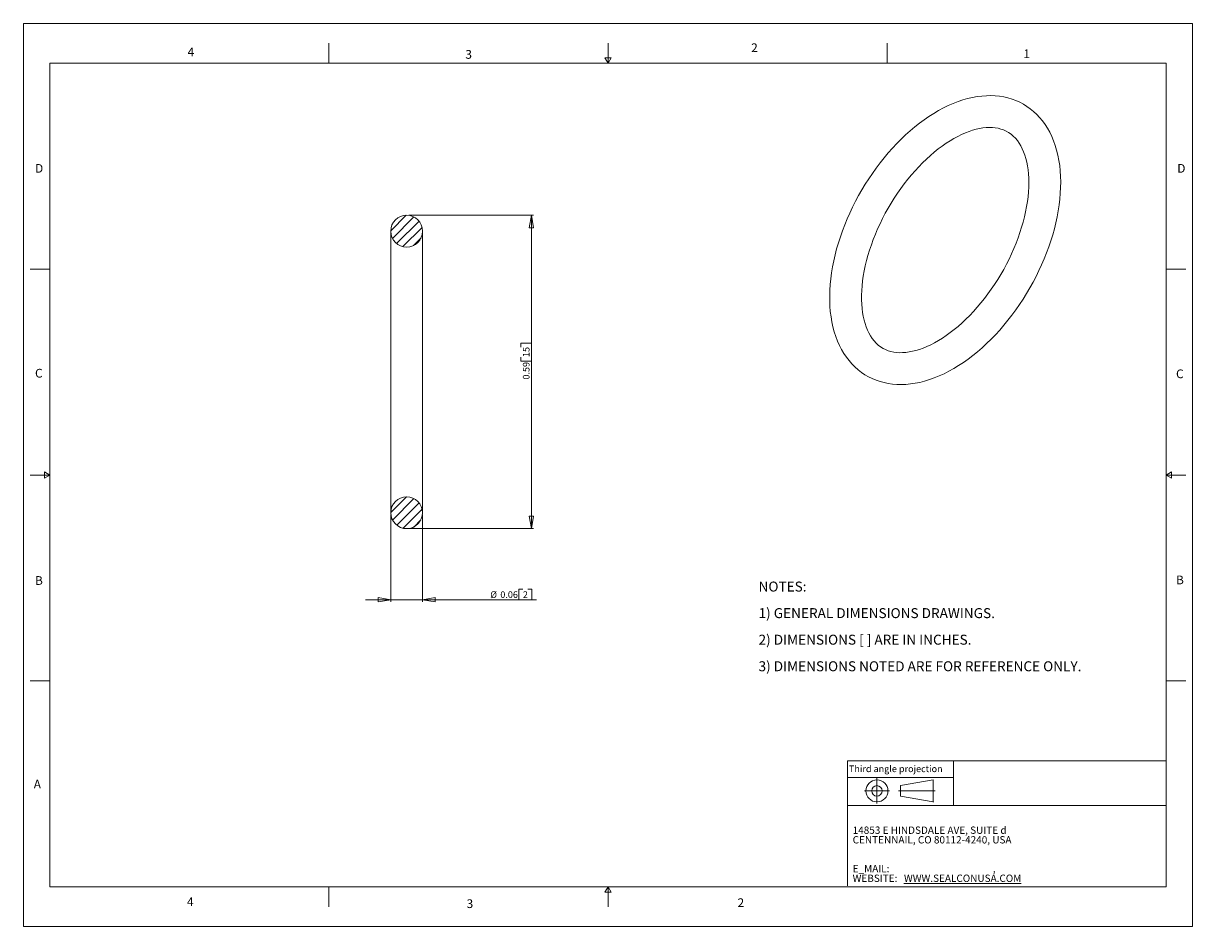
# Model space of a CAD drawing. Units: inches. Extents: x 0 to 22, y 0 to 17.
import ezdxf

# ---------------------------------------------------------------- set-up
doc = ezdxf.new("R2010")
doc.units = ezdxf.units.IN
doc.header["$MEASUREMENT"] = 0
doc.layers.add('VIEW_PV', color=7, linetype='Continuous', lineweight=0)
doc.styles.add('SLDTEXTSTYLE0', font='TXT', dxfattribs={"width": 0.75})
doc.styles.add('SLDTEXTSTYLE1', font='TXT', dxfattribs={"width": 0.711207})
doc.styles.add('SLDTEXTSTYLE10', font='TXT', dxfattribs={"width": 0.7125})
doc.styles.add('SLDTEXTSTYLE2', font='TXT', dxfattribs={"width": 0.675})
doc.styles.add('SLDTEXTSTYLE3', font='TXT', dxfattribs={"width": 0.695122})
doc.styles.add('SLDTEXTSTYLE6', font='TXT', dxfattribs={"width": 0.603804})
doc.styles.add('SLDTEXTSTYLE7', font='TXT', dxfattribs={"width": 0.627482})
doc.styles.add('SLDTEXTSTYLE8', font='TXT', dxfattribs={"width": 0.663})
doc.dimstyles.new('SLDDIMSTYLE0', dxfattribs={"dimtxt": 0.125, "dimasz": 0.23622, "dimexe": 0, "dimexo": 0.0625, "dimgap": 0.03125, "dimtad": 1, "dimtoh": 1, "dimlfac": 0.1, "dimdsep": 46, "dimtxsty": 'SLDTEXTSTYLE0', "dimblk1": 'CLOSED', "dimblk2": 'CLOSED', "dimsah": 1, "dimcen": 0.09, "dimadec": 0, "dimazin": 0, "dimtfac": 1, "dimtofl": 0, "dimtmove": 0, "dimatfit": 3, "dimldrblk": 'CLOSED', "dimfxl": 0, "dimtolj": 1, "dimtzin": 12, "dimarcsym": 0})
doc.dimstyles.new('SLDDIMSTYLE1', dxfattribs={"dimtxt": 0.125, "dimasz": 0.23622, "dimexe": 0, "dimexo": 0.0625, "dimgap": 0.03125, "dimtad": 1, "dimtoh": 1, "dimlfac": 0.1, "dimdsep": 46, "dimtxsty": 'SLDTEXTSTYLE0', "dimblk1": 'CLOSED', "dimblk2": 'CLOSED', "dimsah": 1, "dimcen": 0.09, "dimadec": 0, "dimazin": 0, "dimtfac": 1, "dimtofl": 0, "dimtmove": 0, "dimatfit": 3, "dimldrblk": 'CLOSED', "dimfxl": 0, "dimtolj": 1, "dimtzin": 12, "dimarcsym": 0})

# ---------------------------------------------------------------- blocks, each defined once
blk = doc.blocks.new('SW_NOTE_0')
at = {"layer": 'VIEW_PV', "color": 0, "char_height": 0.1875, "attachment_point": 1}
for s, insert, style in [('NOTES:', (0, 0.24), 'SLDTEXTSTYLE0'), ('1) GENERAL DIMENSIONS DRAWINGS.', (0, -0.26), 'SLDTEXTSTYLE1'), ('2) DIMENSIONS [ ] ARE IN INCHES.', (0, -0.76), 'SLDTEXTSTYLE2'), ('3) DIMENSIONS NOTED ARE FOR REFERENCE ONLY.', (0, -1.26), 'SLDTEXTSTYLE3')]:
    blk.add_mtext(s, dxfattribs=dict(at, insert=insert, style=style))
blk = doc.blocks.new('SW_NOTE_1')
at = {"layer": 'VIEW_PV', "color": 0, "attachment_point": 1}
for s, insert, char_height, style in [('CENTENNAIL, CO 80112-4240, USA', (0, 0), 0.1378, 'SLDTEXTSTYLE7'), ('14853 E HINDSDALE AVE, SUITE d', (0, 0.181), 0.1378, 'SLDTEXTSTYLE6'), ('E_MAIL: ', (0, -0.543), 0.1378, 'SLDTEXTSTYLE8'), (',', (2.638, -0.543), 0.138, 'SLDTEXTSTYLE8'), ('WEBSITE: ', (0, -0.724), 0.1378, 'SLDTEXTSTYLE8'), ('\\LWWW.SEALCONUSA.COM ', (0.966, -0.724), 0.1378, 'SLDTEXTSTYLE8')]:
    blk.add_mtext(s, dxfattribs=dict(at, insert=insert, char_height=char_height, style=style))
blk = doc.blocks.new('Block1')
at = {"layer": 'VIEW_PV'}
for p, q in [((1.264, 0.417), (0.649, 0.309)), ((0.649, 0.309), (0.649, 0.112)), ((1.264, 0.417), (1.264, 0.004)), ((0.649, 0.112), (1.264, 0.004)), ((1.264, 0.004), (1.27, 0))]:
    blk.add_line(p, q, dxfattribs=at)
for radius in [0.207, 0.0984]:
    blk.add_circle((0.207, 0.211), radius, dxfattribs=at)
blk = doc.blocks.new('_Closed')
at = {"color": 0, "linetype": 'ByBlock', "lineweight": -2}
for p, q in [((-1, 0.166667), (0, 0)), ((-1, 0.166667), (-1, -0.166667)), ((0, 0), (-1, -0.166667)), ((0, 0), (-1, 0))]:
    blk.add_line(p, q, dxfattribs=at)
blk = doc.blocks.new('*D5')
at = {"layer": 'VIEW_PV'}
for p, q in [((6.911, 7.751), (6.911, 6.112)), ((7.511, 7.751), (7.511, 6.112)), ((9.322, 6.35), (9.322, 6.152)), ((9.322, 6.35), (9.398, 6.35)), ((9.566, 6.35), (9.49, 6.35)), ((9.566, 6.35), (9.566, 6.152)), ((6.911, 6.152), (6.438, 6.152)), ((6.911, 6.152), (7.511, 6.152)), ((7.511, 6.152), (9.654, 6.152)), ((9.322, 6.152), (9.398, 6.152)), ((9.566, 6.152), (9.49, 6.152))]:
    blk.add_line(p, q, dxfattribs=at)
at = {"layer": 'VIEW_PV', "xscale": 0.2362204724409449, "yscale": 0.2362204724409449}
blk.add_blockref('_Closed', (6.911, 6.152, 0.039), dxfattribs=at)
at = {"layer": 'VIEW_PV', "xscale": 0.2362204724409449, "yscale": 0.2362204724409449, "rotation": 180.0000000000004}
blk.add_blockref('_Closed', (7.511, 6.152, 0.039), dxfattribs=at)
at = {"layer": 'VIEW_PV', "char_height": 0.125, "attachment_point": 1, "style": 'SLDTEXTSTYLE0'}
for s, insert in [('%%c', (8.785, 6.311)), ('0.06', (8.974, 6.311)), ('2', (9.398, 6.311))]:
    blk.add_mtext(s, dxfattribs=dict(at, insert=insert))
blk = doc.blocks.new('*D6')
at = {"layer": 'VIEW_PV'}
for p, q in [((7.25, 13.39), (9.597, 13.39)), ((9.558, 7.49), (9.558, 13.39)), ((9.36, 10.98), (9.558, 10.98)), ((9.36, 10.98), (9.36, 10.904)), ((9.558, 10.98), (9.558, 10.904)), ((9.36, 10.644), (9.36, 10.72)), ((9.36, 10.644), (9.558, 10.644)), ((9.558, 10.644), (9.558, 10.72)), ((7.25, 7.49), (9.597, 7.49))]:
    blk.add_line(p, q, dxfattribs=at)
at = {"layer": 'VIEW_PV', "xscale": 0.2362204724409449, "yscale": 0.2362204724409449}
for p, rotation in [((9.558, 13.39, 0.039), 90.0000000000004), ((9.558, 7.49, 0.039), 270.0000000000004)]:
    blk.add_blockref('_Closed', p, dxfattribs=dict(at, rotation=rotation))
at = {"layer": 'VIEW_PV', "char_height": 0.125, "attachment_point": 1, "rotation": 90, "style": 'SLDTEXTSTYLE0'}
for s, insert in [('15', (9.398, 10.72)), ('0.59', (9.398, 10.296))]:
    blk.add_mtext(s, dxfattribs=dict(at, insert=insert))

msp = doc.modelspace()

# ---------------------------------------------------------------- hatches: boundary and pattern name
at = {"linetype": 'Continuous', "lineweight": 0}
h = msp.add_hatch(dxfattribs=at)
h.set_pattern_fill('ANSI31', style=0)
edge = h.paths.add_edge_path(flags=0)
edge.add_arc((7.211, 13.09), 0.3, 0, 360)
h = msp.add_hatch(dxfattribs=at)
h.set_pattern_fill('ANSI31', style=0)
edge = h.paths.add_edge_path(flags=0)
edge.add_arc((7.211, 7.79), 0.3, 0, 360)

# ---------------------------------------------------------------- linework, layer by layer
at = {"color": 7, "linetype": 'Continuous', "lineweight": 15}
for p, q in [((6.911, 13.09), (6.911, 7.79)), ((7.511, 7.79), (7.511, 13.09))]:
    msp.add_line(p, q, dxfattribs=at)
at = {"color": 7, "linetype": 'Continuous', "lineweight": 15, "flags": 128}
for points in [[(15.171, 11.84), (15.171, 11.784), (15.175, 11.68), (15.183, 11.578), (15.196, 11.479), (15.212, 11.381), (15.232, 11.287), (15.257, 11.195), (15.285, 11.107), (15.318, 11.021), (15.354, 10.94), (15.394, 10.862), (15.438, 10.788), (15.485, 10.718), (15.536, 10.652), (15.589, 10.59), (15.646, 10.533), (15.706, 10.48), (15.768, 10.432), (15.833, 10.388), (15.901, 10.349), (15.971, 10.314), (16.043, 10.284), (16.118, 10.259), (16.194, 10.238), (16.272, 10.222), (16.353, 10.211), (16.435, 10.204), (16.519, 10.202), (16.604, 10.205), (16.691, 10.213), (16.779, 10.226), (16.868, 10.244), (16.958, 10.267), (17.049, 10.295), (17.14, 10.328), (17.232, 10.365), (17.323, 10.407), (17.415, 10.454), (17.506, 10.505), (17.597, 10.56), (17.687, 10.619), (17.777, 10.683), (17.865, 10.75), (17.953, 10.821), (18.039, 10.896), (18.124, 10.974), (18.207, 11.056), (18.289, 11.141), (18.37, 11.228), (18.448, 11.319), (18.525, 11.412), (18.599, 11.508), (18.671, 11.606), (18.741, 11.707), (18.809, 11.809), (18.874, 11.914), (18.937, 12.02), (18.997, 12.127), (19.054, 12.236), (19.108, 12.346), (19.159, 12.457), (19.207, 12.569), (19.252, 12.682), (19.294, 12.795), (19.332, 12.908), (19.367, 13.021), (19.399, 13.135), (19.427, 13.248), (19.451, 13.36), (19.472, 13.472), (19.489, 13.583), (19.502, 13.693), (19.511, 13.803), (19.517, 13.91), (19.518, 14.016), (19.516, 14.121), (19.509, 14.224), (19.499, 14.324), (19.484, 14.422), (19.465, 14.518), (19.442, 14.611), (19.415, 14.701), (19.385, 14.787), (19.35, 14.87), (19.311, 14.95), (19.269, 15.026), (19.223, 15.097), (19.174, 15.165), (19.122, 15.228), (19.066, 15.287), (19.007, 15.342), (18.946, 15.392), (18.882, 15.437), (18.816, 15.478), (18.746, 15.515), (18.675, 15.547), (18.602, 15.574), (18.526, 15.597), (18.448, 15.615), (18.369, 15.628), (18.287, 15.637), (18.204, 15.64), (18.12, 15.639), (18.033, 15.633), (17.946, 15.622), (17.857, 15.606), (17.767, 15.585), (17.677, 15.56), (17.586, 15.529), (17.494, 15.494), (17.403, 15.453), (17.311, 15.409), (17.22, 15.359), (17.129, 15.306), (17.038, 15.248), (16.948, 15.186), (16.859, 15.12), (16.771, 15.051), (16.685, 14.977), (16.599, 14.901), (16.515, 14.82), (16.432, 14.737), (16.351, 14.65), (16.272, 14.561), (16.195, 14.469), (16.12, 14.374), (16.046, 14.277), (15.975, 14.177), (15.907, 14.075), (15.841, 13.972), (15.777, 13.866), (15.716, 13.759), (15.658, 13.651), (15.602, 13.541), (15.55, 13.431), (15.501, 13.319), (15.454, 13.207), (15.411, 13.094), (15.372, 12.981), (15.335, 12.868), (15.302, 12.754), (15.273, 12.641), (15.247, 12.528), (15.225, 12.416), (15.206, 12.305), (15.192, 12.194), (15.181, 12.084), (15.174, 11.976), (15.171, 11.869), (15.171, 11.84)], [(15.771, 11.84), (15.771, 11.884), (15.774, 11.971), (15.781, 12.061), (15.791, 12.152), (15.804, 12.245), (15.821, 12.34), (15.841, 12.436), (15.865, 12.534), (15.891, 12.632), (15.921, 12.732), (15.955, 12.831), (15.991, 12.931), (16.031, 13.031), (16.073, 13.131), (16.118, 13.23), (16.167, 13.329), (16.218, 13.426), (16.271, 13.523), (16.327, 13.618), (16.386, 13.711), (16.446, 13.803), (16.509, 13.893), (16.574, 13.98), (16.64, 14.065), (16.708, 14.147), (16.777, 14.227), (16.848, 14.303), (16.92, 14.377), (16.992, 14.447), (17.066, 14.513), (17.139, 14.576), (17.213, 14.636), (17.288, 14.691), (17.362, 14.743), (17.436, 14.79), (17.509, 14.834), (17.581, 14.873), (17.653, 14.908), (17.724, 14.939), (17.793, 14.966), (17.861, 14.989), (17.928, 15.007), (17.992, 15.021), (18.055, 15.032), (18.116, 15.038), (18.175, 15.041), (18.232, 15.039), (18.287, 15.034), (18.34, 15.025), (18.392, 15.011), (18.442, 14.994), (18.491, 14.972), (18.538, 14.945), (18.583, 14.914), (18.626, 14.878), (18.666, 14.838), (18.702, 14.794), (18.736, 14.747), (18.767, 14.696), (18.795, 14.641), (18.82, 14.584), (18.842, 14.522), (18.862, 14.458), (18.879, 14.39), (18.893, 14.318), (18.904, 14.244), (18.912, 14.166), (18.917, 14.086), (18.918, 14.003), (18.917, 13.917), (18.912, 13.829), (18.903, 13.738), (18.892, 13.646), (18.877, 13.552), (18.858, 13.456), (18.837, 13.359), (18.812, 13.261), (18.783, 13.162), (18.752, 13.063), (18.717, 12.963), (18.679, 12.863), (18.638, 12.763), (18.594, 12.664), (18.547, 12.565), (18.498, 12.467), (18.445, 12.37), (18.391, 12.274), (18.333, 12.18), (18.274, 12.087), (18.212, 11.996), (18.149, 11.908), (18.083, 11.821), (18.016, 11.738), (17.947, 11.657), (17.877, 11.579), (17.806, 11.504), (17.734, 11.432), (17.661, 11.363), (17.588, 11.298), (17.514, 11.237), (17.439, 11.18), (17.365, 11.126), (17.291, 11.077), (17.218, 11.031), (17.145, 10.99), (17.072, 10.952), (17.001, 10.919), (16.931, 10.89), (16.862, 10.865), (16.795, 10.845), (16.73, 10.828), (16.666, 10.816), (16.604, 10.807), (16.544, 10.803), (16.486, 10.802), (16.43, 10.806), (16.376, 10.813), (16.323, 10.824), (16.272, 10.839), (16.223, 10.859), (16.175, 10.883), (16.128, 10.912), (16.084, 10.946), (16.043, 10.984), (16.005, 11.026), (15.97, 11.071), (15.938, 11.12), (15.908, 11.173), (15.882, 11.229), (15.858, 11.288), (15.836, 11.351), (15.818, 11.417), (15.803, 11.487), (15.79, 11.56), (15.781, 11.636), (15.774, 11.715), (15.771, 11.797), (15.771, 11.84)]]:
    msp.add_lwpolyline(points, dxfattribs=at)
at = {"color": 7, "linetype": 'Continuous', "lineweight": 15}
for centre in [(7.211, 13.09), (7.211, 7.79)]:
    msp.add_circle(centre, 0.3, dxfattribs=at)
at = {"layer": 'VIEW_PV', "linetype": 'Continuous'}
for p, q in [((0, 17), (22, 17)), ((0, 17), (0, 0)), ((22, 17), (22, 0)), ((0, 0), (22, 0))]:
    msp.add_line(p, q, dxfattribs=at)
at = {"layer": 'VIEW_PV'}
for p, q in [((5.75, 16.625), (5.75, 16.25)), ((11, 16.25), (11, 16.625)), ((16.25, 16.625), (16.25, 16.25)), ((11.06, 16.354), (10.94, 16.354)), ((10.94, 16.354), (11, 16.25)), ((11, 16.25), (11.06, 16.354)), ((0.5, 16.25), (21.5, 16.25)), ((0.5, 16.25), (0.5, 0.75)), ((21.5, 0.75), (21.5, 16.25)), ((0.125, 12.375), (0.5, 12.375)), ((21.5, 12.375), (21.875, 12.375)), ((0.125, 8.5), (0.5, 8.5)), ((0.5, 8.5), (0.396, 8.56)), ((0.396, 8.56), (0.396, 8.44)), ((0.396, 8.44), (0.5, 8.5)), ((21.604, 8.56), (21.5, 8.5)), ((21.5, 8.5), (21.875, 8.5)), ((21.5, 8.5), (21.604, 8.44)), ((21.604, 8.44), (21.604, 8.56)), ((0.125, 4.625), (0.5, 4.625)), ((21.5, 4.625), (21.875, 4.625)), ((15.504, 2.805), (15.504, 2.278)), ((16.06, 2.791), (16.06, 2.318)), ((15.504, 2.278), (15.504, 2.542)), ((16.296, 2.555), (15.824, 2.555)), ((16.463, 2.555), (17.157, 2.555)), ((0.5, 0.75), (21.5, 0.75)), ((5.75, 0.75), (5.75, 0.375)), ((11, 0.75), (10.94, 0.646)), ((11, 0.375), (11, 0.75)), ((11.06, 0.646), (11, 0.75)), ((10.94, 0.646), (11.06, 0.646))]:
    msp.add_line(p, q, dxfattribs=at)
at = {"layer": 'VIEW_PV', "color": 7, "lineweight": 15}
for q in [(21.5, 3.118), (15.504, 0.766)]:
    msp.add_line((15.504, 3.118), q, dxfattribs=at)
at = {"layer": 'VIEW_PV', "lineweight": 15}
for p, q in [((17.498, 3.118), (17.498, 2.278)), ((15.504, 2.805), (17.498, 2.805)), ((21.5, 2.278), (15.504, 2.278))]:
    msp.add_line(p, q, dxfattribs=at)

# ---------------------------------------------------------------- block references
at = {"color": 7, "linetype": 'Continuous'}
msp.add_blockref('Block1', (15.853, 2.344), dxfattribs=at)
at = {"layer": 'VIEW_PV'}
msp.add_blockref('SW_NOTE_0', (13.833, 6.254), dxfattribs=at)
at = {"layer": 'VIEW_PV', "color": 7}
msp.add_blockref('SW_NOTE_1', (15.603, 1.703), dxfattribs=at)

# ---------------------------------------------------------------- texts
at = {"layer": 'VIEW_PV', "attachment_point": 1}
for s, insert, char_height, style in [('4', (3.09, 16.545), 0.164, 'SLDTEXTSTYLE0'), ('3', (8.316, 16.498), 0.164, 'SLDTEXTSTYLE0'), ('2', (13.694, 16.624), 0.164, 'SLDTEXTSTYLE0'), ('1', (18.816, 16.51), 0.164, 'SLDTEXTSTYLE0'), ('D', (0.219, 14.353), 0.164, 'SLDTEXTSTYLE0'), ('D', (21.711, 14.353), 0.164, 'SLDTEXTSTYLE0'), ('C', (0.219, 10.498), 0.164, 'SLDTEXTSTYLE0'), ('C', (21.688, 10.486), 0.164, 'SLDTEXTSTYLE0'), ('B', (21.688, 6.607), 0.164, 'SLDTEXTSTYLE0'), ('B', (0.219, 6.596), 0.164, 'SLDTEXTSTYLE0'), ('Third angle projection', (15.534, 3.033), 0.125, 'SLDTEXTSTYLE10'), ('A', (0.195, 2.764), 0.164, 'SLDTEXTSTYLE0'), ('4', (3.078, 0.549), 0.164, 'SLDTEXTSTYLE0'), ('3', (8.34, 0.514), 0.164, 'SLDTEXTSTYLE0'), ('2', (13.438, 0.533), 0.164, 'SLDTEXTSTYLE0')]:
    msp.add_mtext(s, dxfattribs=dict(at, insert=insert, char_height=char_height, style=style))

# ---------------------------------------------------------------- dimensions: what is measured, and where the dimension line sits
at = {"layer": 'VIEW_PV'}
dim = msp.add_linear_dim(base=(9.558, 13.39), p1=(7.211, 7.49), p2=(7.211, 13.39), angle=90, dimstyle='SLDDIMSTYLE1', dxfattribs=at)
dim.commit()
dim.dimension.update_dxf_attribs({"geometry": '*D6', "text_midpoint": (9.558, 10.651), "dimtype": 160})
dim = msp.add_linear_dim(base=(7.511, 6.152), p1=(6.911, 7.79), p2=(7.511, 7.79), text='%%c<>', dimstyle='SLDDIMSTYLE0', dxfattribs=at)
dim.commit()
dim.dimension.update_dxf_attribs({"geometry": '*D5', "text_midpoint": (9.188, 6.152), "dimtype": 160})

doc.saveas('drawing.dxf')
